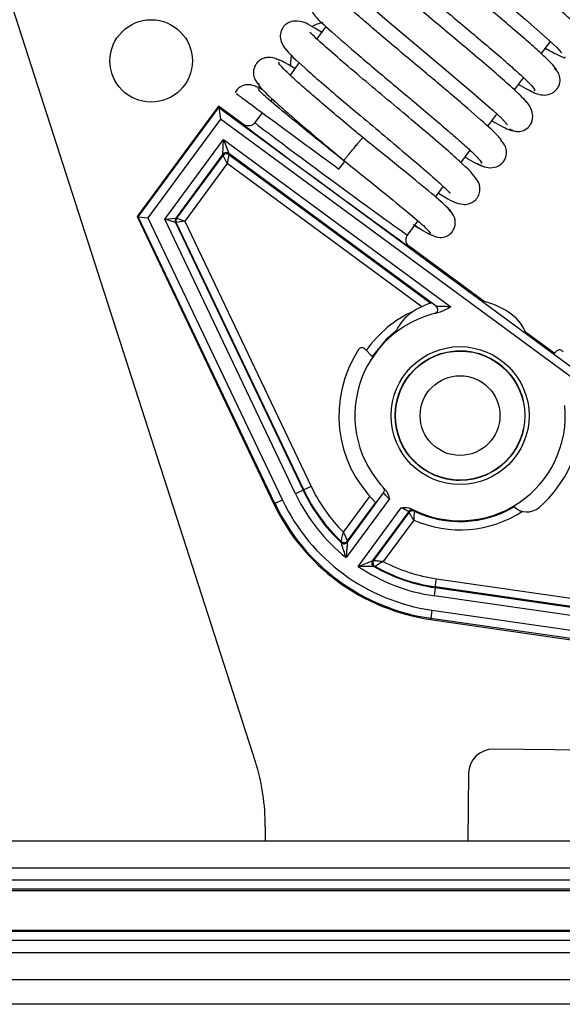
# Model space of a CAD drawing. Units: inches. Extents: x 16 to 141, y 21 to 146.
# Drawn here: x 96 to 97, y 125 to 127 of the extents above; entities that cross this region are included whole.
import ezdxf

# ---------------------------------------------------------------- set-up
doc = ezdxf.new("R2010")
doc.units = ezdxf.units.IN
doc.header["$MEASUREMENT"] = 0

msp = doc.modelspace()

# ---------------------------------------------------------------- linework, layer by layer
at = {"color": 7, "linetype": 'Continuous', "lineweight": 25}
for p, q in [((95.6534, 127.532), (96.387, 125.252)), ((96.5584, 127.0371), (96.536, 127.0067)), ((97.0809, 126.9707), (97.1029, 127.0006)), ((96.4938, 126.9494), (96.4712, 126.9188)), ((97.0159, 126.8826), (97.0379, 126.9124)), ((96.3993, 126.8781), (96.3993, 126.878)), ((96.2979, 126.8436), (96.1001, 126.5751)), ((96.1031, 126.5748), (96.2984, 126.8399)), ((96.2979, 126.8436), (96.2984, 126.8399)), ((96.3582, 126.7991), (96.2979, 126.8436)), ((96.2984, 126.8399), (97.7715, 125.7546)), ((96.2984, 126.8399), (96.3027, 126.8119)), ((96.4283, 126.8605), (96.4248, 126.8557)), ((96.404, 126.8275), (96.3862, 126.8034)), ((96.9511, 126.7945), (96.973, 126.8243)), ((96.3027, 126.8119), (96.1264, 126.5726)), ((97.7435, 125.7504), (96.3027, 126.8119)), ((96.9922, 126.8061), (96.992, 126.8059)), ((96.1674, 126.5687), (96.3101, 126.7625)), ((96.3085, 126.7265), (96.3101, 126.7625)), ((96.3101, 126.7625), (96.3224, 126.7286)), ((96.3101, 126.7625), (96.8614, 126.3564)), ((96.3085, 126.7265), (96.1941, 126.5713)), ((96.1962, 126.5711), (96.3088, 126.7239)), ((96.3088, 126.7239), (96.3085, 126.7265)), ((96.319, 126.704), (96.3088, 126.7239)), ((96.3228, 126.7261), (96.319, 126.704)), ((96.8258, 126.3578), (96.3224, 126.7286)), ((96.3224, 126.7286), (96.3228, 126.7261)), ((96.3228, 126.7261), (96.8128, 126.3651)), ((96.8859, 126.706), (96.9081, 126.7362)), ((96.319, 126.704), (96.2159, 126.5641)), ((96.5896, 126.6908), (96.6041, 126.7089)), ((96.8244, 126.6226), (96.8432, 126.6482)), ((96.1001, 126.5751), (96.1031, 126.5748)), ((96.1001, 126.5751), (96.4323, 125.8772)), ((96.4347, 125.8783), (96.1031, 126.5748)), ((96.1031, 126.5748), (96.1264, 126.5726)), ((96.1264, 126.5726), (96.4528, 125.8869)), ((96.1674, 126.5687), (96.1941, 126.5713)), ((96.4847, 125.9021), (96.1674, 126.5687)), ((96.1931, 126.5611), (96.1674, 126.5687)), ((96.1931, 126.5611), (96.5028, 125.9107)), ((96.1953, 126.5609), (96.1931, 126.5611)), ((96.1941, 126.5713), (96.1962, 126.5711)), ((96.2159, 126.5641), (96.1953, 126.5609)), ((96.5044, 125.9115), (96.1953, 126.5609)), ((96.1962, 126.5711), (96.2159, 126.5641)), ((96.2159, 126.5641), (96.5225, 125.9201)), ((96.7565, 126.5305), (96.7815, 126.5644)), ((96.807, 126.5421), (96.807, 126.5421)), ((96.942, 126.3691), (96.7608, 126.5025)), ((97.1125, 126.2434), (97.0427, 126.2948)), ((96.6714, 126.235), (96.6529, 126.2539)), ((97.1182, 126.2489), (97.111, 126.2419)), ((96.7757, 125.9775), (96.7759, 125.9784)), ((96.9892, 125.9761), (96.9894, 125.9752)), ((96.5028, 125.9107), (96.4847, 125.9021)), ((96.5044, 125.9115), (96.5028, 125.9107)), ((96.5225, 125.9201), (96.5044, 125.9115)), ((96.4528, 125.8869), (96.4347, 125.8783)), ((96.7123, 125.8897), (96.6073, 125.7472)), ((96.6105, 125.7852), (96.6983, 125.9044)), ((96.4323, 125.8772), (96.4347, 125.8783)), ((96.6789, 125.8812), (96.6102, 125.7879)), ((96.6363, 125.7258), (96.7413, 125.8684)), ((96.7595, 125.8593), (96.6717, 125.7401)), ((96.7601, 125.857), (96.7595, 125.8593)), ((96.6744, 125.7407), (96.7601, 125.857)), ((96.7713, 125.8386), (96.6973, 125.738)), ((96.8237, 125.6762), (96.8266, 125.696)), ((96.8266, 125.696), (97.5325, 125.594)), ((96.8235, 125.6744), (96.8206, 125.6546)), ((96.8237, 125.6762), (96.8235, 125.6744)), ((96.8235, 125.6744), (97.5364, 125.5714)), ((97.5356, 125.5734), (96.8237, 125.6762)), ((97.5513, 125.5491), (96.8206, 125.6546)), ((96.8123, 125.5972), (96.8127, 125.5998)), ((96.8123, 125.5972), (97.5774, 125.4867)), ((96.8155, 125.6196), (96.8127, 125.5998)), ((97.5762, 125.4896), (96.8127, 125.5998)), ((96.8155, 125.6196), (97.5672, 125.5111)), ((97.2201, 125.2795), (96.9651, 125.2822)), ((96.9044, 125.2229), (96.9027, 125.0587)), ((96.411, 125.0934), (96.4106, 125.0587)), ((101.3678, 125.0587), (54.8678, 125.0587)), ((101.3678, 124.9936), (54.8678, 124.9936)), ((101.3678, 124.964), (54.8678, 124.964)), ((101.3678, 124.942), (54.8678, 124.942)), ((55.2052, 124.9393), (101.0304, 124.9393)), ((101.3678, 124.8394), (54.8678, 124.8394)), ((101.0304, 124.8421), (55.2052, 124.8421)), ((101.3678, 124.8174), (54.8678, 124.8174)), ((101.3678, 124.7878), (54.8678, 124.7878)), ((54.8678, 124.7227), (101.3678, 124.7227)), ((101.3678, 124.6628), (54.8678, 124.6628))]:
    msp.add_line(p, q, dxfattribs=at)
at = {"color": 8, "linetype": 'Continuous', "lineweight": 25}
for p, q in [((96.7908, 126.3564), (96.319, 126.704)), ((96.8246, 126.358), (96.8258, 126.3578)), ((96.6969, 125.9171), (96.6976, 125.9172)), ((96.6009, 125.809), (96.6649, 125.8958)), ((96.6983, 125.9044), (96.6977, 125.9044))]:
    msp.add_line(p, q, dxfattribs=at)
at = {"color": 7, "linetype": 'Continuous', "lineweight": 25, "flags": 128}
for points in [[(96.808, 127.3758), (96.8064, 127.3768), (96.7727, 127.3946), (96.753, 127.4017), (96.7375, 127.402), (96.7271, 127.3985), (96.7153, 127.3887), (96.708, 127.3705), (96.7103, 127.3524), (96.7199, 127.3353), (96.7313, 127.3222), (96.7494, 127.3046), (96.7723, 127.2838), (96.8057, 127.2546), (96.8512, 127.2157), (96.9086, 127.1674), (96.9746, 127.1119), (97.0419, 127.0548), (97.0988, 127.0046), (97.1186, 126.9856), (97.1301, 126.9725), (97.1301, 126.9725)], [(96.6781, 127.1995), (96.6432, 127.2182), (96.6231, 127.2254), (96.6152, 127.2263), (96.6075, 127.2257), (96.5975, 127.2224), (96.5859, 127.2131), (96.5781, 127.1962), (96.579, 127.1793), (96.5917, 127.1567), (96.6136, 127.1339), (96.6352, 127.114), (96.6674, 127.0856), (96.7117, 127.0475), (96.7685, 126.9996), (96.8348, 126.944), (96.9035, 126.8858), (96.9632, 126.8335), (96.9849, 126.8131), (96.9986, 126.7984), (96.9986, 126.7984)], [(96.5505, 127.0461), (96.535, 127.0413), (96.5246, 127.0364)], [(96.4741, 126.9675), (96.4722, 126.9496), (96.4726, 126.9404)], [(96.729, 126.2977), (96.7041, 126.2762), (96.6704, 126.2359)], [(96.6102, 125.7879), (96.6104, 125.7865), (96.6105, 125.7852)], [(96.6717, 125.7401), (96.673, 125.7404), (96.6744, 125.7407)]]:
    msp.add_lwpolyline(points, dxfattribs=at)
at = {"color": 8, "linetype": 'Continuous', "lineweight": 25, "flags": 128}
msp.add_lwpolyline([(96.8222, 126.34), (96.8218, 126.3401), (96.8211, 126.3403)], dxfattribs=at)
at = {"color": 7, "linetype": 'Continuous', "lineweight": 25}
for centre, radius in [((96.1343, 126.9532), 0.1), ((96.8838, 126.0921), 0.1675), ((96.8838, 126.0921), 0.1575), ((96.8838, 126.0921), 0.1568), ((96.8838, 126.0921), 0.0968)]:
    msp.add_circle(centre, radius, dxfattribs=at)
for centre, radius, start, end in [((96.3165, 126.7206), 0.01, 53.6241, 143.6139), ((96.3169, 126.718), 0.01, 53.6241, 143.6139), ((96.2022, 126.5654), 0.01, 143.6218, 205.4547), ((96.2043, 126.5652), 0.01, 143.6218, 205.4547), ((96.8838, 126.0921), 0.2553, 101.7081, 224.888), ((96.8198, 126.3497), 0.01, 283.9553, 53.6046), ((96.8838, 126.0921), 0.294, 146.9613, 225.8335), ((96.6457, 126.2469), 0.01, 44.3837, 146.9613), ((96.8838, 126.0921), 0.1568, 52.3424, 126.425), ((97.1251, 126.2418), 0.01, 31.8061, 134.3837), ((96.8838, 126.0921), 0.2553, 242.3501, 5.53), ((96.8838, 126.0921), 0.294, 310.6965, 0.7997), ((96.8838, 126.0921), 0.1567, 226.4989, 269.3837), ((96.8838, 126.0921), 0.422, 205.4575, 226.93), ((96.8838, 126.0921), 0.4202, 205.4575, 226.6417), ((96.8838, 126.0921), 0.4002, 205.4575, 225.021), ((96.6903, 125.9103), 0.01, 323.6231, 43.2007), ((96.8838, 126.0921), 0.4773, 205.4575, 261.7806), ((96.8838, 126.0921), 0.442, 205.4575, 231.2861), ((96.8838, 126.0921), 0.5, 205.4575, 261.7806), ((96.8838, 126.0921), 0.4973, 205.4575, 261.7806), ((96.7675, 125.8534), 0.01, 64.0373, 143.6149), ((96.7681, 125.8511), 0.01, 64.3652, 143.615), ((97.5317, 126.0343), 0.779, 192.7485, 192.9213), ((96.8838, 126.0921), 0.2573, 244.3611, 300.6739), ((97.0462, 125.9033), 0.045, 224.5364, 310.6965), ((96.6022, 125.7939), 0.01, 226.6476, 323.6131), ((97.7244, 125.9015), 1.1349, 185.8143, 185.9559), ((96.6024, 125.7911), 0.01, 226.9359, 323.6131), ((96.6797, 125.7342), 0.01, 143.6249, 240.3021), ((96.6824, 125.7347), 0.01, 143.625, 240.5904), ((96.8838, 126.0921), 0.442, 235.9519, 261.7806), ((96.4529, 126.8373), 1.1338, 281.2821, 281.4238), ((96.8838, 126.0921), 0.422, 240.308, 261.7806), ((96.8838, 126.0921), 0.4202, 240.5964, 261.7806), ((96.8838, 126.0921), 0.4002, 242.217, 261.7806), ((96.9644, 125.2222), 0.06, 89.3837, 179.3837), ((95.9111, 125.0988), 0.5, 359.3837, 17.8357)]:
    msp.add_arc(centre, radius, start, end, dxfattribs=at)
at = {"color": 8, "linetype": 'Continuous', "lineweight": 25}
for start, end in [(113.9462, 145.1582), (246.0771, 303.0671)]:
    msp.add_arc((96.8838, 126.0921), 0.2773, start, end, dxfattribs=at)
at = {"color": 7, "linetype": 'Continuous', "lineweight": 25}
for centre, major_axis, ratio, start_param, end_param in [((96.5595, 126.6508), (0.2013, -0.1483), 0.008727, 3.142291, 6.282487), ((96.5714, 126.6669), (0.1852, -0.1364), 0.009486, 3.141593, 6.283185), ((96.8857, 126.269), (0.1622, -0.0017), 0.659782, 2.044089, 2.886954), ((96.8857, 126.269), (0.1622, -0.0017), 0.659782, 0.220333, 1.223476)]:
    msp.add_ellipse(centre, major_axis=major_axis, ratio=ratio, start_param=start_param, end_param=end_param, dxfattribs=at)
for points, knots in [([(97.1776, 127.0264), (97.173, 127.0319), (97.1639, 127.0427), (97.1307, 127.0731), (97.0887, 127.1097), (97.0412, 127.15), (96.9922, 127.1912), (96.9451, 127.2307), (96.9022, 127.2667), (96.8546, 127.3071), (96.8113, 127.3445), (96.7834, 127.3713), (96.7793, 127.3746), (96.7777, 127.376)], [0, 0, 0, 0, 0.105075, 0.205161, 0.30046, 0.390816, 0.476314, 0.556997, 0.632739, 0.703662, 0.830501, 0.931939, 1, 1, 1, 1]), ([(97.116, 126.9308), (97.1165, 126.9308), (97.1196, 126.9306), (97.1133, 126.9389), (97.0978, 126.9554), (97.0715, 126.9798), (97.0373, 127.0098), (96.9975, 127.0439), (96.954, 127.0806), (96.9092, 127.1181), (96.8652, 127.1551), (96.8107, 127.201), (96.7533, 127.2504), (96.7085, 127.2916), (96.7044, 127.3001), (96.7023, 127.3043)], [0, 0, 0, 0, 0.01391, 0.088319, 0.161482, 0.233297, 0.303903, 0.373282, 0.441373, 0.508314, 0.574067, 0.638579, 0.763621, 0.884019, 1, 1, 1, 1]), ([(96.6537, 127.2513), (96.6559, 127.247), (96.6603, 127.2383), (96.706, 127.1961), (96.7642, 127.1461), (96.819, 127.0999), (96.8629, 127.063), (96.9073, 127.0258), (96.9501, 126.9897), (96.989, 126.9564), (97.022, 126.9274), (97.0472, 126.9042), (97.0616, 126.8889), (97.0672, 126.8813), (97.0643, 126.8817), (97.0639, 126.8818)], [0, 0, 0, 0, 0.120226, 0.244084, 0.371666, 0.437064, 0.503419, 0.570641, 0.638669, 0.707611, 0.777364, 0.847887, 0.919273, 0.991381, 1, 1, 1, 1]), ([(97.046, 126.8525), (97.0404, 126.8587), (97.0294, 126.8708), (96.9941, 126.9028), (96.9507, 126.9403), (96.9027, 126.981), (96.8539, 127.0219), (96.8078, 127.0606), (96.7662, 127.0956), (96.7207, 127.1343), (96.6797, 127.1698), (96.6533, 127.1952), (96.6495, 127.1983), (96.648, 127.1996)], [0, 0, 0, 0, 0.106863, 0.208401, 0.304825, 0.395979, 0.481935, 0.562747, 0.638286, 0.708667, 0.833514, 0.932936, 1, 1, 1, 1]), ([(96.9825, 126.7575), (96.9838, 126.7582), (96.9873, 126.7602), (96.9568, 126.7901), (96.907, 126.834), (96.8558, 126.8776), (96.8132, 126.9135), (96.7683, 126.9511), (96.7233, 126.9889), (96.6804, 127.0252), (96.6419, 127.0583), (96.6097, 127.0868), (96.5865, 127.1087), (96.573, 127.1234), (96.5733, 127.1262), (96.5735, 127.1275)], [0, 0, 0, 0, 0.0717674, 0.1947359, 0.3211133, 0.3859749, 0.4516599, 0.5182819, 0.5857857, 0.6541004, 0.7233507, 0.7934577, 0.8643715, 0.9362073, 1, 1, 1, 1]), ([(96.5248, 127.0749), (96.5256, 127.0717), (96.5274, 127.065), (96.5691, 127.0261), (96.6251, 126.9776), (96.6791, 126.932), (96.7228, 126.8953), (96.7675, 126.8578), (96.8111, 126.8212), (96.8512, 126.7869), (96.886, 126.7566), (96.9132, 126.7319), (96.9301, 126.7146), (96.9374, 126.7054), (96.9347, 126.7053), (96.934, 126.7053)], [0, 0, 0, 0, 0.111305, 0.23423, 0.360847, 0.425753, 0.491618, 0.558358, 0.625916, 0.6944, 0.763709, 0.833813, 0.904811, 0.976564, 1, 1, 1, 1]), ([(96.548, 127.023), (96.5423, 127.0263), (96.516, 127.0416), (96.504, 127.0495), (96.4782, 127.0504), (96.4649, 127.0453), (96.4546, 127.0369), (96.4471, 127.0219), (96.4475, 127.0004), (96.4638, 126.9753), (96.4943, 126.9471), (96.5467, 126.901), (96.5951, 126.8599), (96.6505, 126.8133), (96.709, 126.7643), (96.7653, 126.7168), (96.8139, 126.6749), (96.8457, 126.6467), (96.8598, 126.6316), (96.8604, 126.6326), (96.8605, 126.6328)], [0, 0, 0, 0, 0.029079, 0.134894, 0.160622, 0.174617, 0.192079, 0.212626, 0.23451, 0.284394, 0.409434, 0.476121, 0.545295, 0.617037, 0.690991, 0.766997, 0.844959, 0.921387, 0.980012, 1, 1, 1, 1]), ([(96.8313, 126.632), (96.8369, 126.6287), (96.8641, 126.6127), (96.8767, 126.606), (96.8958, 126.6047), (96.9043, 126.6059), (96.9132, 126.6092), (96.9226, 126.616), (96.929, 126.6258), (96.9316, 126.6342), (96.9332, 126.6485), (96.9226, 126.6723), (96.8955, 126.6982), (96.8462, 126.7423), (96.7996, 126.7821), (96.7447, 126.8284), (96.6847, 126.8786), (96.6246, 126.9291), (96.5717, 126.9746), (96.5359, 127.0061), (96.5201, 127.0227), (96.5193, 127.0219), (96.519, 127.0217)], [0, 0, 0, 0, 0.0281802, 0.1380056, 0.151891, 0.162003, 0.1733476, 0.186703, 0.2019319, 0.2101946, 0.2190962, 0.2641007, 0.3899083, 0.456624, 0.5258068, 0.5979347, 0.673534, 0.7523487, 0.8342769, 0.9154365, 0.9774397, 1, 1, 1, 1]), ([(97.0909, 126.9843), (97.0959, 126.9814), (97.1122, 126.9719), (97.1285, 126.964), (97.1396, 126.9596), (97.1388, 126.9625), (97.1386, 126.9631)], [0, 0, 0, 0, 0.162922, 0.525863, 0.894961, 1, 1, 1, 1]), ([(96.4484, 126.9532), (96.4436, 126.9558), (96.4339, 126.961), (96.4182, 126.9625), (96.4057, 126.9593), (96.397, 126.9545), (96.3899, 126.9476), (96.3837, 126.9372), (96.3813, 126.9235), (96.3851, 126.9068), (96.3928, 126.8987), (96.3972, 126.894)], [0, 0, 0, 0, 0.145523, 0.298376, 0.377436, 0.456697, 0.534505, 0.60907, 0.742214, 0.850953, 1, 1, 1, 1]), ([(96.4831, 126.9349), (96.4774, 126.9383), (96.4513, 126.9539), (96.4441, 126.9556), (96.4384, 126.9568)], [0, 0, 0, 0, 0.219008, 1, 1, 1, 1]), ([(96.6476, 126.7672), (96.6331, 126.7793), (96.6042, 126.8036), (96.5627, 126.8386), (96.525, 126.8708), (96.4929, 126.8988), (96.4674, 126.922), (96.4507, 126.9387), (96.4424, 126.9487), (96.4439, 126.9501), (96.4445, 126.9506)], [0, 0, 0, 0, 0.130478, 0.261406, 0.392076, 0.522453, 0.65252, 0.783402, 0.914978, 1, 1, 1, 1]), ([(97.0525, 126.8818), (97.0626, 126.8765), (97.0776, 126.8686), (97.1, 126.8712), (97.1113, 126.8772), (97.1183, 126.8836), (97.1234, 126.8914), (97.1269, 126.9022), (97.1265, 126.9151), (97.121, 126.9274), (97.115, 126.933), (97.1124, 126.9353)], [0, 0, 0, 0, 0.304772, 0.454261, 0.528156, 0.600221, 0.669248, 0.733985, 0.846302, 0.934368, 1, 1, 1, 1]), ([(96.4027, 126.8842), (96.3912, 126.8902), (96.3763, 126.898), (96.3562, 126.8937), (96.3437, 126.8855), (96.3402, 126.8796), (96.3382, 126.8763)], [0, 0, 0, 0, 0.589255, 0.764794, 0.866232, 1, 1, 1, 1]), ([(96.4038, 126.8836), (96.4006, 126.8854), (96.391, 126.8909), (96.3893, 126.8906), (96.3881, 126.8904)], [0, 0, 0, 0, 0.329841, 1, 1, 1, 1]), ([(96.3948, 126.8988), (96.3943, 126.8982), (96.3928, 126.8966), (96.4016, 126.8861), (96.4189, 126.8688), (96.445, 126.845), (96.4777, 126.8164), (96.5159, 126.7838), (96.5579, 126.7484), (96.5872, 126.7238), (96.6019, 126.7115)], [0, 0, 0, 0, 0.08978, 0.222166, 0.353243, 0.48292, 0.61237, 0.741517, 0.870418, 1, 1, 1, 1]), ([(97.0259, 126.8961), (97.0339, 126.8915), (97.0512, 126.8817), (97.0602, 126.8779), (97.065, 126.8759)], [0, 0, 0, 0, 0.465843, 1, 1, 1, 1]), ([(96.341, 126.874), (96.3414, 126.8736), (96.3425, 126.8728), (96.3761, 126.848), (96.4335, 126.8058), (96.5081, 126.7508), (96.5628, 126.7105), (96.5896, 126.6908)], [0, 0, 0, 0, 0.147766, 0.362776, 0.578471, 0.79381, 1, 1, 1, 1]), ([(96.6041, 126.7089), (96.5759, 126.7315), (96.5196, 126.7767), (96.4492, 126.8342), (96.401, 126.8753), (96.3962, 126.8825), (96.3939, 126.8861)], [0, 0, 0, 0, 0.25107, 0.501327, 0.751085, 1, 1, 1, 1]), ([(97.0042, 126.7884), (97.0052, 126.7877), (97.0074, 126.7862), (97.0131, 126.7835), (97.0224, 126.7813), (97.0361, 126.7826), (97.0477, 126.7893), (97.0553, 126.7988), (97.0607, 126.8113), (97.0605, 126.8295), (97.0509, 126.8489), (97.0411, 126.8582), (97.0361, 126.863)], [0, 0, 0, 0, 0.021512, 0.047246, 0.11553, 0.211248, 0.336384, 0.409297, 0.487412, 0.652695, 0.824264, 1, 1, 1, 1]), ([(96.3862, 126.8034), (96.3859, 126.803), (96.385, 126.8018), (96.3824, 126.7992), (96.3776, 126.7963), (96.3709, 126.7949), (96.3641, 126.7957), (96.3602, 126.798), (96.3582, 126.7991)], [0, 0, 0, 0, 0.041208, 0.141407, 0.356063, 0.570711, 0.785355, 1, 1, 1, 1]), ([(96.961, 126.808), (96.9683, 126.8038), (96.9864, 126.7933), (97.0027, 126.7859), (97.012, 126.7827), (97.0107, 126.7856), (97.0105, 126.7859)], [0, 0, 0, 0, 0.242686, 0.599218, 0.962021, 1, 1, 1, 1]), ([(96.6019, 126.7115), (96.6021, 126.7117), (96.6025, 126.7122), (96.6058, 126.7163), (96.611, 126.7226), (96.6173, 126.7303), (96.6247, 126.7393), (96.6321, 126.7484), (96.6385, 126.7561), (96.6436, 126.7624), (96.647, 126.7665), (96.6474, 126.7669), (96.6476, 126.7672)], [0, 0, 0, 0, 0.09041, 0.204772, 0.295184, 0.394895, 0.5, 0.605105, 0.704816, 0.795228, 0.90959, 1, 1, 1, 1]), ([(96.8607, 126.5874), (96.8581, 126.5912), (96.8529, 126.5988), (96.8036, 126.6409), (96.7324, 126.6991), (96.6758, 126.7445), (96.6476, 126.7672)], [0, 0, 0, 0, 0.251546, 0.502274, 0.75189, 1, 1, 1, 1]), ([(96.9261, 126.7039), (96.9315, 126.701), (96.9421, 126.6951), (96.9622, 126.6925), (96.9787, 126.6982), (96.9886, 126.7072), (96.9951, 126.7174), (96.9979, 126.7307), (96.9948, 126.7441), (96.9895, 126.7534), (96.9846, 126.7577), (96.9826, 126.7595)], [0, 0, 0, 0, 0.164328, 0.329157, 0.492227, 0.570656, 0.644582, 0.773217, 0.873844, 0.947868, 1, 1, 1, 1]), ([(96.8961, 126.7199), (96.8984, 126.7185), (96.9223, 126.7041), (96.9304, 126.7013), (96.9377, 126.6988)], [0, 0, 0, 0, 0.097411, 1, 1, 1, 1]), ([(96.6019, 126.7115), (96.6302, 126.6888), (96.6866, 126.6435), (96.7571, 126.5859), (96.8053, 126.5448), (96.8101, 126.5376), (96.8124, 126.534)], [0, 0, 0, 0, 0.251811, 0.50182, 0.751332, 1, 1, 1, 1]), ([(96.8037, 126.536), (96.8151, 126.5299), (96.8299, 126.5222), (96.8502, 126.5264), (96.8629, 126.535), (96.8708, 126.5466), (96.8738, 126.564), (96.8666, 126.5842), (96.856, 126.5942), (96.8504, 126.5995)], [0, 0, 0, 0, 0.321146, 0.416822, 0.472118, 0.553045, 0.673798, 0.825815, 1, 1, 1, 1]), ([(96.7696, 126.5563), (96.7782, 126.5509), (96.7963, 126.5396), (96.8133, 126.5302), (96.8166, 126.5299), (96.8182, 126.5298)], [0, 0, 0, 0, 0.311108, 0.652841, 1, 1, 1, 1]), ([(96.7743, 126.5547), (96.776, 126.5534), (96.7784, 126.5516), (96.7814, 126.5494), (96.783, 126.5483), (96.784, 126.5476), (96.7848, 126.547), (96.7852, 126.5467), (96.7855, 126.5464), (96.7856, 126.5464), (96.7856, 126.5464)], [0, 0, 0, 0, 0.504425, 0.716074, 0.792665, 0.888689, 0.921054, 0.953699, 0.982462, 1, 1, 1, 1]), ([(96.7608, 126.5025), (96.7591, 126.5041), (96.7557, 126.5071), (96.753, 126.5134), (96.7523, 126.5202), (96.7537, 126.5257), (96.7554, 126.529), (96.7563, 126.5302), (96.7565, 126.5305)], [0, 0, 0, 0, 0.214645, 0.429289, 0.643937, 0.858593, 0.958792, 1, 1, 1, 1]), ([(96.832, 126.3421), (96.83, 126.3417), (96.8261, 126.3409), (96.8229, 126.3401), (96.8224, 126.3401), (96.8222, 126.34)], [0, 0, 0, 0, 0.368684, 0.739834, 1, 1, 1, 1]), ([(96.8258, 126.3578), (96.8259, 126.3578), (96.8263, 126.3578), (96.8296, 126.3578), (96.836, 126.3579), (96.847, 126.3577), (96.856, 126.3569), (96.8614, 126.3564)], [0, 0, 0, 0, 0.089409, 0.223173, 0.394786, 0.631913, 1, 1, 1, 1]), ([(96.8614, 126.3564), (96.8613, 126.3563), (96.8557, 126.3534), (96.8465, 126.3474), (96.8363, 126.3437), (96.832, 126.3421)], [0, 0, 0, 0, 0.009306, 0.581229, 1, 1, 1, 1]), ([(96.6976, 125.9172), (96.6978, 125.9169), (96.6983, 125.9165), (96.7009, 125.9139), (96.7026, 125.9122), (96.7029, 125.9119)], [0, 0, 0, 0, 0.461479, 0.919199, 1, 1, 1, 1]), ([(96.7029, 125.9119), (96.7044, 125.91), (96.7094, 125.9036), (96.7109, 125.8953), (96.7123, 125.8898), (96.7123, 125.8897)], [0, 0, 0, 0, 0.301057, 0.992686, 1, 1, 1, 1]), ([(96.7123, 125.8897), (96.7113, 125.8907), (96.7085, 125.8933), (96.7045, 125.8974), (96.7011, 125.9012), (96.6988, 125.9039), (96.6985, 125.9042), (96.6983, 125.9044)], [0, 0, 0, 0, 0.1425966, 0.3601949, 0.5753466, 0.7879627, 1, 1, 1, 1]), ([(96.7413, 125.8684), (96.7414, 125.8684), (96.747, 125.8686), (96.7554, 125.8697), (96.763, 125.8668), (96.7653, 125.8659)], [0, 0, 0, 0, 0.007314, 0.698943, 1, 1, 1, 1]), ([(96.7595, 125.8593), (96.7593, 125.8594), (96.7589, 125.8596), (96.7556, 125.861), (96.7509, 125.8632), (96.7458, 125.8658), (96.7426, 125.8676), (96.7413, 125.8684)], [0, 0, 0, 0, 0.209363, 0.426466, 0.643956, 0.859632, 1, 1, 1, 1]), ([(96.7653, 125.8659), (96.7656, 125.8657), (96.7678, 125.8646), (96.7711, 125.8629), (96.7716, 125.8625), (96.7719, 125.8624)], [0, 0, 0, 0, 0.076895, 0.544307, 1, 1, 1, 1]), ([(96.7724, 125.8601), (96.7724, 125.8601), (96.7724, 125.86), (96.7723, 125.8587), (96.7722, 125.856), (96.772, 125.8524), (96.7717, 125.8484), (96.7715, 125.8439), (96.7714, 125.8415), (96.7714, 125.8402), (96.7714, 125.8395), (96.7714, 125.8391), (96.7713, 125.8389), (96.7713, 125.8387), (96.7713, 125.8386), (96.7713, 125.8386)], [0, 0, 0, 0, 0.054504, 0.246451, 0.42824, 0.489862, 0.728469, 0.855376, 0.920364, 0.955739, 0.975327, 0.986232, 0.993407, 0.994415, 1, 1, 1, 1]), ([(96.7713, 125.8386), (96.7713, 125.8386), (96.7713, 125.8387), (96.7712, 125.8388), (96.7711, 125.839), (96.7709, 125.8393), (96.7705, 125.8399), (96.7698, 125.8411), (96.7685, 125.8431), (96.7662, 125.8469), (96.7641, 125.8504), (96.7622, 125.8535), (96.7608, 125.8558), (96.7601, 125.8569), (96.7601, 125.857), (96.7601, 125.857)], [0, 0, 0, 0, 0.0055778, 0.0065853, 0.0138866, 0.0248753, 0.0445894, 0.0801163, 0.1451479, 0.271469, 0.5102832, 0.5719507, 0.7537723, 0.9455599, 1, 1, 1, 1]), ([(96.5953, 125.7866), (96.5954, 125.7867), (96.5954, 125.787), (96.5959, 125.7891), (96.5967, 125.7925), (96.5979, 125.7974), (96.5992, 125.8024), (96.6001, 125.8057), (96.6005, 125.8073), (96.6007, 125.8081), (96.6008, 125.8085), (96.6009, 125.8088), (96.6009, 125.8089), (96.6009, 125.809)], [0, 0, 0, 0, 0.150468, 0.293097, 0.425364, 0.64748, 0.831171, 0.912111, 0.953508, 0.975309, 0.986875, 0.994661, 1, 1, 1, 1]), ([(96.6009, 125.809), (96.601, 125.809), (96.601, 125.8088), (96.6011, 125.8086), (96.6013, 125.8082), (96.6016, 125.8074), (96.6023, 125.8059), (96.6036, 125.8028), (96.6057, 125.798), (96.6078, 125.7934), (96.6092, 125.7903), (96.61, 125.7884), (96.6102, 125.7881), (96.6102, 125.7879)], [0, 0, 0, 0, 0.005347, 0.012944, 0.024364, 0.045923, 0.086974, 0.167645, 0.352532, 0.574417, 0.706628, 0.849331, 1, 1, 1, 1]), ([(96.6073, 125.7472), (96.6073, 125.7473), (96.6054, 125.7529), (96.6031, 125.7601), (96.5997, 125.7705), (96.5976, 125.7771), (96.5963, 125.7816), (96.5957, 125.7833), (96.5956, 125.7838), (96.5956, 125.7838), (96.5956, 125.7838)], [0, 0, 0, 0, 0.004683, 0.384618, 0.48017, 0.744922, 0.874779, 0.91403, 0.996004, 1, 1, 1, 1]), ([(96.6105, 125.7852), (96.6105, 125.7852), (96.6105, 125.7851), (96.6104, 125.7847), (96.6103, 125.7829), (96.6098, 125.7784), (96.6092, 125.7715), (96.6083, 125.7607), (96.6077, 125.7532), (96.6074, 125.7473), (96.6073, 125.7472)], [0, 0, 0, 0, 0.004019, 0.087672, 0.125739, 0.255468, 0.51926, 0.614603, 0.995289, 1, 1, 1, 1]), ([(96.6363, 125.7258), (96.6364, 125.7259), (96.6419, 125.728), (96.6489, 125.7307), (96.659, 125.7348), (96.6654, 125.7374), (96.6696, 125.7392), (96.6712, 125.7399), (96.6716, 125.7401), (96.6717, 125.7401), (96.6717, 125.7401)], [0, 0, 0, 0, 0.0047108, 0.3853972, 0.4807397, 0.7445318, 0.8742605, 0.9123276, 0.9959805, 1, 1, 1, 1]), ([(96.6744, 125.7407), (96.6745, 125.7407), (96.6748, 125.7406), (96.6769, 125.7404), (96.6804, 125.74), (96.6854, 125.7394), (96.6905, 125.7388), (96.6939, 125.7384), (96.6955, 125.7382), (96.6963, 125.7381), (96.6968, 125.7381), (96.6971, 125.7381), (96.6972, 125.738), (96.6973, 125.738)], [0, 0, 0, 0, 0.1506688, 0.2933716, 0.4255832, 0.6474682, 0.8323547, 0.9130259, 0.9540773, 0.9756364, 0.9870558, 0.9946534, 1, 1, 1, 1]), ([(96.6748, 125.7255), (96.6748, 125.7255), (96.6747, 125.7255), (96.6743, 125.7255), (96.6725, 125.7255), (96.6678, 125.7254), (96.6608, 125.7255), (96.6499, 125.7256), (96.6424, 125.7257), (96.6364, 125.7258), (96.6363, 125.7258)], [0, 0, 0, 0, 0.003996, 0.08597, 0.125221, 0.255078, 0.51983, 0.615382, 0.995317, 1, 1, 1, 1]), ([(96.6973, 125.738), (96.6972, 125.738), (96.6971, 125.7379), (96.6969, 125.7378), (96.6965, 125.7375), (96.6957, 125.7371), (96.6944, 125.7362), (96.6915, 125.7345), (96.6871, 125.7317), (96.6827, 125.7291), (96.6797, 125.7273), (96.6779, 125.7263), (96.6776, 125.7261), (96.6775, 125.726)], [0, 0, 0, 0, 0.005339, 0.013125, 0.024691, 0.046492, 0.087889, 0.168829, 0.35252, 0.574636, 0.706903, 0.849532, 1, 1, 1, 1])]:
    msp.add_open_spline(points, degree=3, knots=knots, dxfattribs=at)

doc.saveas('drawing.dxf')
